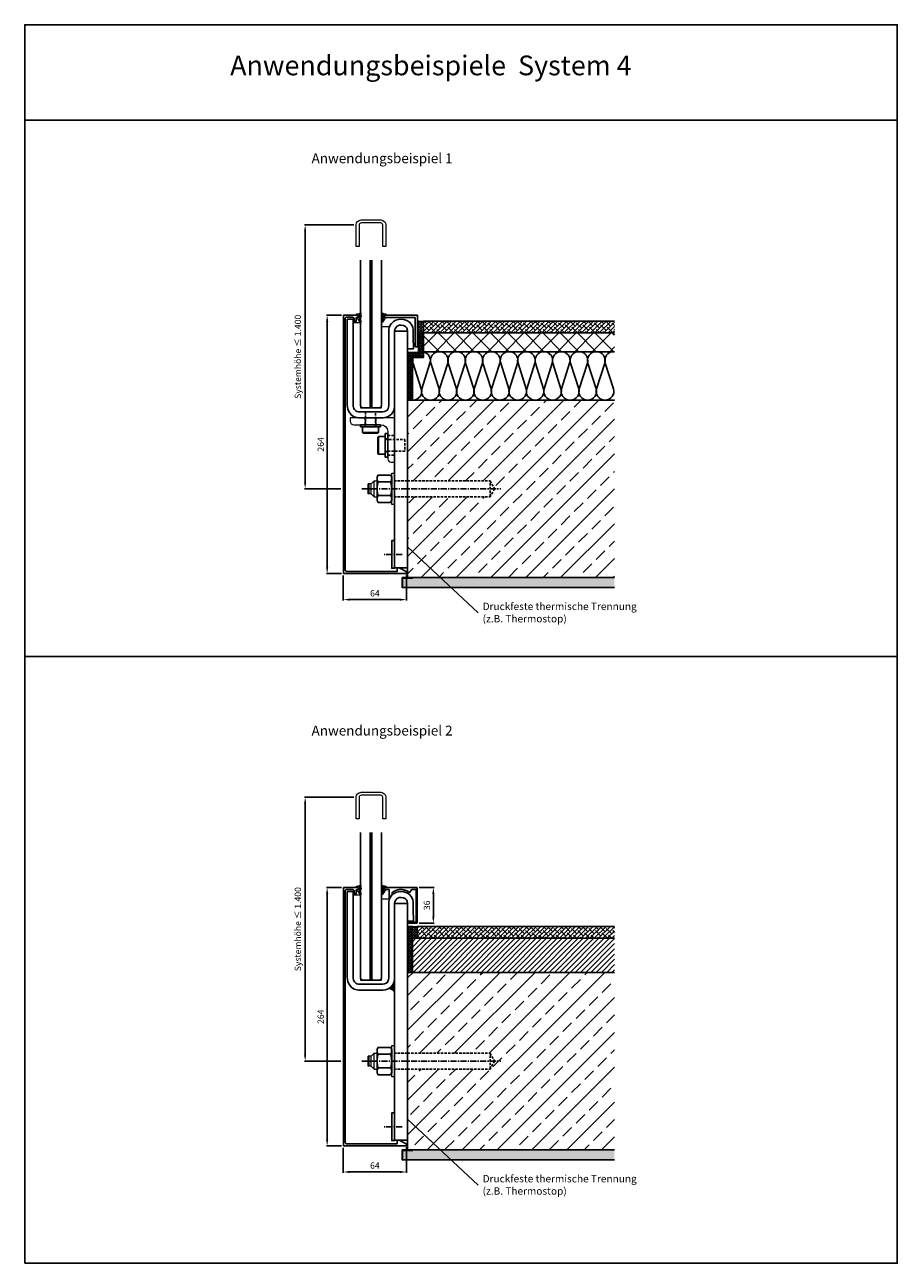
# Model space of a CAD drawing. Units: millimetres. Extents: x -23008 to 1193, y -163332 to -191.
import ezdxf

# ---------------------------------------------------------------- set-up
doc = ezdxf.new("R2010")
doc.units = ezdxf.units.MM
doc.header["$LTSCALE"] = 2.5
doc.header["$MEASUREMENT"] = 0
doc.linetypes.add('MITTEX2', pattern=[4, 2.5, -0.5, 0.5, -0.5])
doc.linetypes.add('STRICHLINIEX2', pattern=[1.5, 1, -0.5])
doc.layers.get('0').update_dxf_attribs({"linetype": 'CONTINUOUS'})
doc.layers.get('Defpoints').update_dxf_attribs({"linetype": 'CONTINUOUS'})
for name, color, linetype in [('--KLEMMSCHUH', 40, 'CONTINUOUS'), ('-ALU-BLENDE', 113, 'CONTINUOUS'), ('-BAUANSCHLUSS', 5, 'CONTINUOUS'), ('-BAUKÖRPER', 9, 'CONTINUOUS'), ('-DICHTUNG', 3, 'CONTINUOUS'), ('-GLAS', 1, 'CONTINUOUS'), ('-NORMTEIL', 6, 'CONTINUOUS'), ('-NORMTEIL_VERDECKT', 9, 'STRICHLINIEX2'), ('-SYSTEM', 2, 'MITTEX2'), ('-TEXT2', 3, 'CONTINUOUS'), ('-TEXT3', 2, 'CONTINUOUS'), ('GRUNDPROFIL', 4, 'CONTINUOUS')]:
    doc.layers.add(name, color=color, linetype=linetype)
doc.layers.add('BALARDO-Profil', color=4, linetype='CONTINUOUS', lineweight=18)
doc.styles.get("Standard").update_dxf_attribs({"font": 'arial.ttf'})
doc.dimstyles.new('1-1', dxfattribs={"dimscale": 0.8, "dimtxt": 8, "dimasz": 8, "dimexe": 1, "dimexo": 3, "dimgap": 3, "dimtad": 1, "dimdec": 0, "dimzin": 9, "dimdsep": 46, "dimtxsty": 'Standard', "dimcen": 0.09, "dimclrd": 256, "dimclre": 256, "dimclrt": 256, "dimadec": 0, "dimazin": 0, "dimtm": 0.5, "dimtfac": 0.75, "dimtdec": 0, "dimtmove": 0, "dimatfit": 3, "dimfxl": 0, "dimtzin": 0, "dimarcsym": 0})

# ---------------------------------------------------------------- blocks, each defined once
blk = doc.blocks.new('BB-0 (SA)')
at = {"layer": 'GRUNDPROFIL'}
blk.add_lwpolyline([(-48, 8.54769), (-42, 8.54769), (-42, -79.25231), (-41.7236, -81.25231), (-40.7234, -83.15231), (-39.3166, -84.45231), (-38.2, -85.03441), (-36.7, -85.45231), (-35.1, -85.45231), (-12, -85.45231), (-10.1265, -85.15231), (-8.6, -84.39601), (-7.3567, -83.25231), (-6.5009, -81.85231), (-6.1017, -80.55231), (-6, -79.45231), (-6, -77.85231), (-6, -4.75231), (-5.9059, -1.95231), (-5.4153, 0.24769), (-4.5052, 2.34769), (-3.2038, 4.24769), (-1.0647, 6.24769), (1.1319, 7.51589), (4, 8.37989), (6.5, 8.54769), (9.4, 8.30529), (12.3, 7.31389), (14.6, 5.83429), (17.0871, 3.04769), (18.4782, 0.04769), (18.9059, -1.95231), (18.9059, -9.65231), (19, -21.45231), (13, -21.45231), (13, -19.85231), (13, -3.45231), (12.5821, -1.25231), (11.8734, 0.04769), (10.9, 1.10729), (8.9988, 2.20499), (6.5, 2.54769), (4.6, 2.38209), (2.4, 1.34769), (0.8038, -0.45231), (0.1656, -2.05231), (0, -3.45231), (0, -4.95231), (-0.0204, -80.15231), (-0.5847, -83.15231), (-1.6077, -85.45231), (-3.3334, -87.75231), (-4.9, -89.12651), (-7.1719, -90.43821), (-9.5, -91.18901), (-11.7, -91.44851), (-13, -91.45231), (-36.8, -91.42561), (-40.9, -90.40631), (-43.7, -88.65611), (-46.6, -85.07721), (-47.5927, -82.55231), (-47.9495, -80.55231), (-48, -78.65231), (-48, -77.05231)], close=True, dxfattribs=at)
blk = doc.blocks.new('BB-ZU8934-EP (SA)')
at = {"layer": '--KLEMMSCHUH', "linetype": 'Continuous', "lineweight": 0, "elevation": 0, "flags": 128}
blk.add_lwpolyline([(0, -3.4), (7.2, -3.4), (7.2, -90), (28.8, -90), (28.8, -7.5), (36, -7.5), (36, -88), (35.9, -89.1), (35.5, -90.4), (34.7, -91.8), (33.5, -92.9), (32, -93.7), (30, -94), (5.3, -94), (3.8, -93.6), (2.7, -93), (1.3, -91.7), (0.3, -89.8), (0, -88), (0, -3.4)], close=True, dxfattribs=at)
blk = doc.blocks.new('*D17')
at = {"layer": '-TEXT3', "lineweight": -2}
for p, q in [((630.9, -1330.3), (630.9, -1355.6)), ((694.9, -1329.8), (694.9, -1355.6)), ((637.3, -1354.8), (688.5, -1354.8))]:
    blk.add_line(p, q, dxfattribs=at)
at = {"layer": '-TEXT3'}
for points in [[(637.3, -1353.7), (637.3, -1355.9), (630.9, -1354.8)], [(688.5, -1353.7), (688.5, -1355.9), (694.9, -1354.8)]]:
    blk.add_solid(points, dxfattribs=at)
at = {"layer": 'Defpoints', "color": 0}
for p in [(630.9, -1327.9, 2600), (694.9, -1327.4, 2600), (694.9, -1354.8)]:
    blk.add_point(p, dxfattribs=at)
at = {"layer": '-TEXT3', "insert": (662.9, -1349.1), "char_height": 6.4, "attachment_point": 5}
blk.add_mtext('64', dxfattribs=at)
blk = doc.blocks.new('*D18')
at = {"layer": '-TEXT3', "lineweight": -2}
for p, q in [((707.7, -1066.4), (723, -1066.4)), ((722.2, -1096), (722.2, -1072.8)), ((707.7, -1102.4), (723, -1102.4))]:
    blk.add_line(p, q, dxfattribs=at)
at = {"layer": '-TEXT3'}
for points in [[(721.1, -1072.8), (723.3, -1072.8), (722.2, -1066.4)], [(721.1, -1096), (723.3, -1096), (722.2, -1102.4)]]:
    blk.add_solid(points, dxfattribs=at)
at = {"layer": 'Defpoints', "color": 0}
for p in [(705.3, -1066.4, 0), (722.2, -1066.4), (705.3, -1102.4, 0)]:
    blk.add_point(p, dxfattribs=at)
at = {"layer": '-TEXT3', "insert": (716.5, -1084.4), "char_height": 6.4, "attachment_point": 5, "rotation": 90}
blk.add_mtext('36', dxfattribs=at)
blk = doc.blocks.new('*D19')
at = {"layer": '-TEXT3', "lineweight": -2}
for p, q in [((629, -1066.4, 0), (613.7, -1066.4, 0)), ((614.5, -1072.8, 0), (614.5, -1322, 0)), ((629, -1328.4, 0), (613.7, -1328.4, 0))]:
    blk.add_line(p, q, dxfattribs=at)
at = {"layer": '-TEXT3'}
for points in [[(613.4, -1072.8, 0), (615.6, -1072.8, 0), (614.5, -1066.4, 0)], [(613.4, -1322, 0), (615.6, -1322, 0), (614.5, -1328.4, 0)]]:
    blk.add_solid(points, dxfattribs=at)
at = {"layer": 'Defpoints', "color": 0}
for p in [(631.4, -1066.4, 0), (614.5, -1328.4, 0), (631.4, -1328.4, -125)]:
    blk.add_point(p, dxfattribs=at)
at = {"layer": '-TEXT3', "insert": (608.8, -1197.4, 0), "char_height": 6.4, "attachment_point": 5, "rotation": 90}
blk.add_mtext('264', dxfattribs=at)
blk = doc.blocks.new('*D67')
at = {"layer": '-TEXT3', "lineweight": -2}
for p, q in [((641.6, -974.8, 0), (591.4, -974.8, 0)), ((592.2, -1236, 0), (592.2, -981.2, 0)), ((628.5, -1242.4, 0), (591.4, -1242.4, 0))]:
    blk.add_line(p, q, dxfattribs=at)
at = {"layer": '-TEXT3'}
for points in [[(591.1, -981.2, 0), (593.2, -981.2, 0), (592.2, -974.8, 0)], [(591.1, -1236, 0), (593.2, -1236, 0), (592.2, -1242.4, 0)]]:
    blk.add_solid(points, dxfattribs=at)
at = {"layer": 'Defpoints', "color": 0}
for p in [(592.2, -974.8, 0), (644, -974.8), (630.9, -1242.4, -125)]:
    blk.add_point(p, dxfattribs=at)
at = {"layer": '-TEXT3', "insert": (585.6, -1108.6, 0), "char_height": 6.4, "attachment_point": 5, "rotation": 90}
blk.add_mtext('Systemhöhe ≤ 1.400', dxfattribs=at)
blk = doc.blocks.new('*D73')
at = {"layer": '-TEXT3', "lineweight": -2}
for p, q in [((630.9, -749.9), (630.9, -775.2)), ((694.9, -749.4), (694.9, -775.2)), ((637.3, -774.4), (688.5, -774.4))]:
    blk.add_line(p, q, dxfattribs=at)
at = {"layer": '-TEXT3'}
for points in [[(637.3, -773.4), (637.3, -775.5), (630.9, -774.4)], [(688.5, -773.4), (688.5, -775.5), (694.9, -774.4)]]:
    blk.add_solid(points, dxfattribs=at)
at = {"layer": 'Defpoints', "color": 0}
for p in [(630.9, -747.5, 2600), (694.9, -747, 2600), (694.9, -774.4)]:
    blk.add_point(p, dxfattribs=at)
at = {"layer": '-TEXT3', "insert": (662.9, -768.8), "char_height": 6.4, "attachment_point": 5}
blk.add_mtext('64', dxfattribs=at)
blk = doc.blocks.new('*D74')
at = {"layer": '-TEXT3', "lineweight": -2}
for p, q in [((629, -486, 0), (613.7, -486, 0)), ((614.5, -492.4, 0), (614.5, -741.6, 0)), ((629, -748, 0), (613.7, -748, 0))]:
    blk.add_line(p, q, dxfattribs=at)
at = {"layer": '-TEXT3'}
for points in [[(613.4, -492.4, 0), (615.6, -492.4, 0), (614.5, -486, 0)], [(613.4, -741.6, 0), (615.6, -741.6, 0), (614.5, -748, 0)]]:
    blk.add_solid(points, dxfattribs=at)
at = {"layer": 'Defpoints', "color": 0}
for p in [(631.4, -486, 0), (614.5, -748, 0), (631.4, -748, -125)]:
    blk.add_point(p, dxfattribs=at)
at = {"layer": '-TEXT3', "insert": (608.8, -617, 0), "char_height": 6.4, "attachment_point": 5, "rotation": 90}
blk.add_mtext('264', dxfattribs=at)
blk = doc.blocks.new('*D75')
at = {"layer": '-TEXT3', "lineweight": -2}
for p, q in [((641.6, -394.4, 0), (591.4, -394.4, 0)), ((592.2, -655.6, 0), (592.2, -400.8, 0)), ((628.5, -662, 0), (591.4, -662, 0))]:
    blk.add_line(p, q, dxfattribs=at)
at = {"layer": '-TEXT3'}
for points in [[(591.1, -400.8, 0), (593.2, -400.8, 0), (592.2, -394.4, 0)], [(591.1, -655.6, 0), (593.2, -655.6, 0), (592.2, -662, 0)]]:
    blk.add_solid(points, dxfattribs=at)
at = {"layer": 'Defpoints', "color": 0}
for p in [(592.2, -394.4, 0), (644, -394.4), (630.9, -662, -125)]:
    blk.add_point(p, dxfattribs=at)
at = {"layer": '-TEXT3', "insert": (585.6, -528.2, 0), "char_height": 6.4, "attachment_point": 5, "rotation": 90}
blk.add_mtext('Systemhöhe ≤ 1.400', dxfattribs=at)

msp = doc.modelspace()

# ---------------------------------------------------------------- hatches: boundary and pattern name
at = {"layer": '-BAUKÖRPER'}
h = msp.add_hatch(dxfattribs=at)
h.set_pattern_fill('ANSI37', color=256, scale=15, style=0)
h.set_pattern_definition([(45, (23670.4476, 162704.5058), (-1.325825215, 1.325825215), []), (135, (23670.4476, 162704.5058), (-1.325825215, -1.325825215), [])])
edge = h.paths.add_edge_path()
edge.add_line((712.222, -492.047), (712.222, -504.047))
edge.add_line((712.222, -504.047), (707.222, -504.047))
edge.add_line((707.222, -504.047), (707.222, -492.047))
edge.add_arc((709.722, -486.047), 6.5, 247.380135, 292.619865)
h = msp.add_hatch(dxfattribs=at)
h.set_pattern_fill('ANSI38', color=256, style=0)
h.set_pattern_definition([(45, (940.1862, -503.7466), (-2.245064, 2.245064), []), (135, (940.1862, -503.7466), (-6.73519, 2.245064), [7.9375, -4.7625])])
h.paths.add_polyline_path([(905.956, -504.047), (905.956, -492.047), (712.289, -492.047), (712.289, -504.047)])
h = msp.add_hatch(dxfattribs=at)
h.set_pattern_fill('NET3', color=256, scale=25, style=0)
h.set_pattern_definition([(0, (22843.033, 162704.5058), (0, 3.125), []), (60, (22843.033, 162704.5058), (-2.706329387, 1.5625), []), (120, (22843.033, 162704.5058), (-2.706329387, -1.5625), [])])
h.paths.add_polyline_path([(695.956, -572.047), (695.956, -523.754), (707.217, -523.754), (707.222, -504.047), (712.222, -504.047), (712.222, -529.047), (701.161, -529.047), (701.161, -572.047)])
h = msp.add_hatch(dxfattribs=at)
h.set_pattern_fill('ANSI37', color=256, scale=100, style=0)
h.set_pattern_definition([(45, (23645.436, 166594.826), (-8.8388348, 8.8388348), []), (135, (23645.436, 166594.826), (-8.8388348, -8.8388348), [])])
h.paths.add_polyline_path([(712.222, -504.047), (712.222, -523.047), (728.454, -523.047, -0.02050585), (729.175, -523.017), (729.335, -523.017, -0.02050585), (730.057, -523.047), (746.269, -523.047, -0.02050585), (746.991, -523.017), (747.31, -523.017, -0.02050585), (748.032, -523.047), (763.888, -523.047, -0.02050585), (764.61, -523.017), (764.929, -523.017, -0.02050585), (765.651, -523.047), (781.507, -523.047, -0.02050585), (782.229, -523.017), (782.548, -523.017, -0.02050585), (783.27, -523.047), (799.126, -523.047, -0.02050585), (799.848, -523.017), (800.167, -523.017, -0.02050585), (800.889, -523.047), (817.099, -523.047, -0.02050585), (817.821, -523.017), (818.14, -523.017, -0.02050585), (818.862, -523.047), (834.718, -523.047, -0.02050585), (835.44, -523.017), (835.759, -523.017, -0.02050585), (836.481, -523.047), (852.337, -523.047, -0.02050585), (853.059, -523.017), (853.378, -523.017, -0.02050585), (854.1, -523.047), (869.956, -523.047, -0.02050585), (870.678, -523.017), (870.997, -523.017, -0.02050585), (871.719, -523.047), (887.575, -523.047, -0.02050585), (888.297, -523.017), (888.456, -523.017, -0.02050585), (889.178, -523.047), (905.956, -523.047), (905.956, -504.047)])
h = msp.add_hatch(dxfattribs=at)
h.set_pattern_fill('ANSI33', color=256, scale=100, style=0)
h.set_pattern_definition([(45, (228.774, -6430.44), (-17.67767, 17.67767), []), (45, (246.452, -6430.44), (-17.67767, 17.67767), [12.5, -6.25])])
h.paths.add_polyline_path([(779.736, -654.047), (784.355, -662.047), (779.736, -670.047), (695.956, -670.047), (695.956, -742.047), (695.956, -752.047), (701.343, -752.047), (905.956, -752.047), (905.956, -572.047), (695.956, -572.047), (695.956, -654.047)])
h = msp.add_hatch(dxfattribs=at)
h.set_pattern_fill('AR-CONC', color=256, style=0)
h.set_pattern_definition([(50, (23645.4364, 166139.8065), (7.17260183, -0.62752135), [0.75, -8.25]), (355, (23645.4364, 166139.8065), (-1.38751334, 7.52192134), [0.6, -6.6]), (100.4514, (23646.034, 166139.754), (5.78509382, 6.89439542), [0.6374019, -7.01142112]), (46.1842, (23645.4364, 166141.8065), (10.6724105, -1.65519014), [1.125, -12.375]), (96.6356, (23646.326, 166141.669), (9.34662706, 9.7411787), [0.9561029, -10.51713]), (351.1842, (23645.436, 166141.806), (9.34661945, 9.741186), [0.9, -9.9]), (21, (23646.4364, 166141.3065), (5.96907052, -4.0261889), [0.75, -8.25]), (326, (23646.4364, 166141.3065), (2.43315332, 7.25150045), [0.6, -6.6]), (71.4514, (23646.934, 166140.971), (8.4022263, 3.22530497), [0.6374019, -7.01142112]), (37.5, (23645.4364, 166139.8065), (0.121598553, 3.32893854), [0, -6.52, 0, -6.7, 0, -6.625]), (7.5, (23645.4364, 166139.8065), (2.630695374, 3.94411712), [0, -3.82, 0, -6.37, 0, -2.525]), (327.5, (23643.2064, 166139.8065), (5.33822436, -0.225548717), [0, -2.5, 0, -7.8, 0, -10.35]), (317.5, (23642.2064, 166139.8065), (5.83186169, 1.00104982), [0, -3.25, 0, -5.18, 0, -7.35])])
h.paths.add_polyline_path([(701.343, -752.047), (701.343, -752.547), (691.07, -752.547), (691.07, -762.047), (905.956, -762.047), (905.956, -752.047)])
h = msp.add_hatch(dxfattribs=at)
h.set_pattern_fill('NET3', color=256, scale=25, style=0)
h.set_pattern_definition([(0, (23645.4364, 166003.8984), (0, 3.125), []), (60, (23645.4364, 166003.8984), (-2.706329387, 1.5625), []), (120, (23645.4364, 166003.8984), (-2.706329387, -1.5625), [])])
h.paths.add_polyline_path([(700.956, -1105.841), (697.254, -1105.841), (695.956, -1105.841), (695.956, -1152.389), (700.956, -1152.389)])
h = msp.add_hatch(dxfattribs=at)
h.set_pattern_fill('ANSI37', color=256, scale=15, style=0)
h.set_pattern_definition([(45, (23664.1816, 162090.7113), (-1.325825215, 1.325825215), []), (135, (23664.1816, 162090.7113), (-1.325825215, -1.325825215), [])])
edge = h.paths.add_edge_path()
edge.add_line((705.956, -1105.841), (705.956, -1117.841))
edge.add_line((705.956, -1117.841), (700.956, -1117.841))
edge.add_line((700.956, -1117.841), (700.956, -1105.841))
edge.add_arc((703.456, -1099.841), 6.5, 247.380135, 292.619865)
h = msp.add_hatch(dxfattribs=at)
h.set_pattern_fill('ANSI38', color=256, scale=25, style=0)
h.set_pattern_definition([(45, (23645.4364, 166002.446), (-2.20970869, 2.20970869), []), (135, (23645.4364, 166002.446), (-6.629126074, 2.20970869), [7.8125, -4.6875])])
h.paths.add_polyline_path([(905.956, -1117.841), (905.956, -1105.841), (705.956, -1105.841), (705.956, -1117.841)])
h = msp.add_hatch(dxfattribs=at)
h.set_pattern_fill('ANSI31', color=256, scale=30, style=0)
h.set_pattern_definition([(45, (23645.4364, 166003.8984), (-2.65165043, 2.65165043), [])])
h.paths.add_polyline_path([(905.956, -1152.389), (905.956, -1117.841), (705.956, -1117.841), (700.956, -1117.841), (700.956, -1152.389)])
h = msp.add_hatch(dxfattribs=at)
h.set_pattern_fill('ANSI33', color=256, scale=100, style=0)
h.set_pattern_definition([(45, (-260.05, -7010.781), (-17.67767, 17.67767), []), (45, (-242.373, -7010.781), (-17.67767, 17.67767), [12.5, -6.25])])
h.paths.add_polyline_path([(779.736, -1234.389), (784.355, -1242.389), (779.736, -1250.389), (695.956, -1250.389), (695.956, -1322.389), (695.956, -1332.389), (701.343, -1332.389), (905.956, -1332.389), (905.956, -1152.389), (695.956, -1152.389), (695.956, -1234.389)])
h = msp.add_hatch(dxfattribs=at)
h.set_pattern_fill('AR-CONC', color=256, style=0)
h.set_pattern_definition([(50, (23645.4364, 165559.464), (7.17260183, -0.62752135), [0.75, -8.25]), (355, (23645.4364, 165559.464), (-1.38751334, 7.52192134), [0.6, -6.6]), (100.4514, (23646.034, 165559.412), (5.78509382, 6.89439542), [0.6374019, -7.01142112]), (46.1842, (23645.4364, 165561.464), (10.6724105, -1.65519014), [1.125, -12.375]), (96.6356, (23646.326, 165561.326), (9.34662706, 9.7411787), [0.9561029, -10.51713]), (351.1842, (23645.436, 165561.464), (9.34661945, 9.741186), [0.9, -9.9]), (21, (23646.4364, 165560.964), (5.96907052, -4.0261889), [0.75, -8.25]), (326, (23646.4364, 165560.964), (2.43315332, 7.25150045), [0.6, -6.6]), (71.4514, (23646.934, 165560.629), (8.4022263, 3.22530497), [0.6374019, -7.01142112]), (37.5, (23645.4364, 165559.4643), (0.121598553, 3.32893854), [0, -6.52, 0, -6.7, 0, -6.625]), (7.5, (23645.4364, 165559.4643), (2.630695374, 3.94411712), [0, -3.82, 0, -6.37, 0, -2.525]), (327.5, (23643.2064, 165559.4643), (5.33822436, -0.225548717), [0, -2.5, 0, -7.8, 0, -10.35]), (317.5, (23642.2064, 165559.4643), (5.83186169, 1.00104982), [0, -3.25, 0, -5.18, 0, -7.35])])
h.paths.add_polyline_path([(701.343, -1332.389), (701.343, -1332.889), (691.07, -1332.889), (691.07, -1342.389), (905.956, -1342.389), (905.956, -1332.389)])
at = {"layer": '-TEXT3'}
h = msp.add_hatch(dxfattribs=at)
h.set_pattern_fill('ANSI31', color=256, style=0)
h.set_pattern_definition([(45, (270.21806, -560.98768), (-0.088388348, 0.088388348), [])])
h.paths.add_polyline_path([(682.956, -1159.089), (682.936, -1159.089), (682.372, -1162.089), (681.349, -1164.389), (679.623, -1166.689), (678.056, -1168.063), (676.92, -1168.719, -0.21349453), (682.956, -1171.973)])

# ---------------------------------------------------------------- linework, layer by layer
at = {"layer": '-ALU-BLENDE', "flags": 128}
for points, elevation in [([(631.431, -486.047), (645.431, -486.047), (645.641, -486.09), (645.783, -486.194), (645.887, -486.349), (645.93, -486.546), (645.931, -488.347), (643.931, -488.347), (643.931, -492.175), (641.931, -492.175), (641.931, -490.047), (641.884, -489.614), (641.734, -489.166), (641.494, -488.794), (641.182, -488.476), (640.792, -488.25), (640.397, -488.099), (639.931, -488.047), (633.931, -488.047), (633.626, -488.099), (633.35, -488.229), (633.125, -488.46), (632.985, -488.724), (632.934, -489.025), (632.931, -744.047), (632.934, -744.446), (633.005, -744.839), (633.181, -745.198), (633.423, -745.524), (633.737, -745.775), (634.142, -745.975), (634.519, -746.055), (634.931, -746.047), (685.456, -746.047), (685.456, -742.043), (687.453, -742.043), (694.529, -746.05), (694.725, -746.156), (694.867, -746.317), (694.935, -746.541), (694.931, -747.547), (694.926, -747.705), (694.863, -747.854), (694.804, -747.92), (694.739, -747.976), (694.662, -748.016), (694.596, -748.041), (694.431, -748.047), (631.431, -748.047), (631.238, -748.018), (631.066, -747.913), (630.955, -747.743), (630.931, -747.546), (630.931, -486.547), (630.971, -486.356), (631.075, -486.199), (631.232, -486.087), (631.4, -486.053)], -125), ([(706.101, -486.22), (706.152, -486.288), (706.191, -486.368), (706.217, -486.463), (706.223, -486.547), (706.217, -517.551), (706.211, -517.634), (706.195, -517.721), (706.109, -517.873), (706.05, -517.933), (705.98, -517.981), (705.892, -518.022), (705.801, -518.043), (704.411, -518.047), (704.327, -518.043), (704.236, -518.022), (704.148, -517.981), (704.078, -517.929), (704.019, -517.873), (703.968, -517.794), (703.933, -517.721), (703.917, -517.634), (703.911, -517.551), (703.911, -488.847), (703.907, -488.762), (703.887, -488.672), (703.845, -488.583), (703.793, -488.513), (703.737, -488.455), (703.658, -488.403), (703.586, -488.369), (703.499, -488.352), (703.415, -488.347), (673.211, -488.347), (673.126, -488.34), (673.038, -488.316), (672.954, -488.276), (672.892, -488.231), (672.826, -488.168), (672.778, -488.097), (672.743, -488.022), (672.722, -487.947), (672.711, -487.847), (672.711, -486.547), (672.72, -486.46), (672.741, -486.376), (672.78, -486.294), (672.828, -486.225), (672.889, -486.164), (672.958, -486.116), (673.038, -486.078), (673.124, -486.054), (673.211, -486.047), (673.211, -486.047), (705.723, -486.047), (705.812, -486.055), (705.9, -486.077), (705.976, -486.113), (706.043, -486.162)], 0), ([(631.431, -1066.389), (645.431, -1066.389), (645.641, -1066.433), (645.783, -1066.536), (645.887, -1066.691), (645.93, -1066.888), (645.931, -1068.689), (643.931, -1068.689), (643.931, -1072.517), (641.931, -1072.517), (641.931, -1070.389), (641.884, -1069.956), (641.734, -1069.508), (641.494, -1069.136), (641.182, -1068.818), (640.792, -1068.592), (640.397, -1068.442), (639.931, -1068.389), (633.931, -1068.389), (633.626, -1068.441), (633.35, -1068.571), (633.125, -1068.802), (632.985, -1069.066), (632.934, -1069.367), (632.931, -1324.389), (632.934, -1324.788), (633.005, -1325.181), (633.181, -1325.54), (633.423, -1325.866), (633.737, -1326.117), (634.142, -1326.318), (634.519, -1326.397), (634.931, -1326.389), (685.456, -1326.389), (685.456, -1322.385), (687.453, -1322.385), (694.529, -1326.392), (694.725, -1326.499), (694.867, -1326.659), (694.935, -1326.883), (694.931, -1327.889), (694.926, -1328.047), (694.863, -1328.196), (694.804, -1328.262), (694.739, -1328.318), (694.662, -1328.359), (694.596, -1328.383), (694.431, -1328.389), (631.431, -1328.389), (631.238, -1328.361), (631.066, -1328.255), (630.955, -1328.085), (630.931, -1327.888), (630.931, -1066.889), (630.971, -1066.698), (631.075, -1066.541), (631.232, -1066.429), (631.4, -1066.395)], -125), ([(677.375, -1068.389), (673.364, -1068.389), (673.364, -1068.689), (672.364, -1068.689), (672.279, -1068.682), (672.191, -1068.658), (672.107, -1068.618), (672.045, -1068.573), (671.979, -1068.51), (671.931, -1068.439), (671.896, -1068.364), (671.871, -1068.276), (671.864, -1068.189), (671.864, -1066.889), (671.874, -1066.803), (671.894, -1066.718), (671.933, -1066.636), (671.982, -1066.567), (672.042, -1066.506), (672.111, -1066.458), (672.191, -1066.42), (672.278, -1066.397), (672.364, -1066.389), (705.254, -1066.389), (705.344, -1066.397), (705.432, -1066.419), (705.508, -1066.455), (705.575, -1066.504), (705.633, -1066.563), (705.683, -1066.63), (705.723, -1066.71), (705.749, -1066.805), (705.754, -1066.889), (705.754, -1101.889), (705.749, -1101.973), (705.732, -1102.059), (705.698, -1102.132), (705.646, -1102.211), (705.588, -1102.271), (705.518, -1102.323), (705.429, -1102.364), (705.339, -1102.385), (705.254, -1102.389), (697.254, -1102.389), (697.254, -1102.089), (700.754, -1100.389), (700.754, -1101.389), (704.297, -1101.387), (704.336, -1101.382), (704.396, -1101.367), (704.454, -1101.346), (704.511, -1101.316), (704.575, -1101.271), (704.619, -1101.228), (704.671, -1101.161), (704.705, -1101.106), (704.729, -1101.052), (704.748, -1100.974), (704.754, -1100.893), (704.754, -1100.866), (704.754, -1068.389), (700.226, -1068.389), (698.031, -1071.31), (697.496, -1070.925), (696.983, -1070.592), (696.502, -1070.297), (696.115, -1070.09), (695.59, -1069.829), (695.096, -1069.602), (694.635, -1069.405), (694.153, -1069.225), (693.525, -1069.022), (693.023, -1068.874), (692.311, -1068.703), (691.521, -1068.559), (690.695, -1068.452), (689.905, -1068.401), (689.134, -1068.392), (688.493, -1068.41), (687.993, -1068.447), (687.487, -1068.498), (686.818, -1068.605), (686.303, -1068.702), (685.68, -1068.846), (685.035, -1069.023), (684.343, -1069.25), (684.004, -1069.385), (683.63, -1069.545), (683.137, -1069.754), (682.617, -1070.009), (682.092, -1070.302), (681.558, -1070.617), (681.075, -1070.928), (680.506, -1071.339), (680.507, -1073.587), (678.208, -1076.3), (677.38, -1078.643), (677.375, -1068.389)], 0)]:
    msp.add_lwpolyline(points, close=True, dxfattribs=dict(at, elevation=elevation))
at = {"layer": '-BAUANSCHLUSS', "flags": 128}
for points in [[(695.956, -742.047), (682.956, -742.047), (682.956, -502.047), (695.956, -502.047)], [(695.956, -1322.389), (682.956, -1322.389), (682.956, -1082.389), (695.956, -1082.389)]]:
    msp.add_lwpolyline(points, close=True, dxfattribs=at)
at = {"layer": '-BAUKÖRPER'}
for p, q in [((712.427, -504.047), (707.222, -504.047)), ((712.427, -504.047, 0), (905.956, -504.047, 0)), ((905.956, -523.047), (712.222, -523.047)), ((905.956, -572.047), (695.956, -572.047)), ((695.956, -572.047), (695.956, -752.047)), ((905.956, -752.047), (690.57, -752.047)), ((690.57, -752.047), (690.57, -762.047)), ((695.956, -752.047), (905.956, -752.047)), ((690.57, -762.047), (905.956, -762.047)), ((706.161, -1117.841, 0), (905.956, -1117.841)), ((905.956, -1152.389), (695.956, -1152.389)), ((695.956, -1152.389), (695.956, -1332.389)), ((905.956, -1332.389), (690.57, -1332.389)), ((690.57, -1332.389), (690.57, -1342.389)), ((690.57, -1342.389), (905.956, -1342.389)), ((695.956, -1332.389), (905.956, -1332.389))]:
    msp.add_line(p, q, dxfattribs=at)
at = {"layer": '-BAUKÖRPER', "color": 8, "linetype": 'Continuous', "lineweight": 13}
msp.add_line((696.161, -523.754), (705.959, -523.754, 0), dxfattribs=at)
at = {"layer": '-BAUKÖRPER', "flags": 128}
for points in [[(712.222, -492.047), (712.222, -504.047), (707.222, -504.047), (707.222, -492.047, 0.2)], [(705.956, -1105.841), (705.956, -1117.841), (700.956, -1117.841), (700.956, -1105.841, 0.2)]]:
    msp.add_lwpolyline(points, format="xyb", close=True, dxfattribs=at)
at = {"layer": '-BAUKÖRPER'}
for points in [[(905.956, -504.047), (712.222, -504.047), (712.222, -492.047)], [(712.222, -492.047), (905.956, -492.047)], [(695.956, -572.047), (695.956, -523.754), (707.217, -523.754), (707.222, -504.047), (712.222, -504.047), (712.222, -529.047), (701.161, -529.047), (701.161, -572.047), (695.956, -572.047)], [(905.956, -1117.841), (705.956, -1117.841), (705.956, -1105.841)], [(705.956, -1105.841), (905.956, -1105.841)]]:
    msp.add_lwpolyline(points, dxfattribs=at)
at = {"layer": '-BAUKÖRPER', "flags": 128}
for points in [[(712.222, -523.206, -0.44398445), (718.8, -534.499), (710.501, -560.564, 0.50766321), (718.896, -572.047), (719.215, -572.047)], [(719.252, -572.047), (719.572, -572.047, 0.50766321), (727.966, -560.564), (719.667, -534.499, -0.50766321), (728.061, -523.017), (728.381, -523.017, -0.50766321), (736.776, -534.499), (728.477, -560.564, 0.50766321), (736.871, -572.047), (737.191, -572.047, 0.50766321), (745.585, -560.564), (737.286, -534.499, -0.50766321), (745.68, -523.017), (746, -523.017, -0.50766321), (754.395, -534.499), (746.096, -560.564, 0.50766321), (754.49, -572.047), (754.81, -572.047, 0.50766321), (763.204, -560.564), (754.905, -534.499, -0.50766321), (763.299, -523.017), (763.619, -523.017, -0.50766321), (772.014, -534.499), (763.715, -560.564, 0.50766321), (772.109, -572.047), (772.429, -572.047, 0.50766321), (780.823, -560.564), (772.524, -534.499, -0.50766321), (780.918, -523.017), (781.238, -523.017, -0.50766321), (789.633, -534.499), (781.334, -560.564, 0.50766321), (789.728, -572.047), (789.888, -572.047), (789.888, -572.047, 0.15111247), (794.688, -570.562), (794.717, -570.542)], [(790.082, -572.047), (790.402, -572.047, 0.50766321), (798.796, -560.564), (790.497, -534.499, -0.50766321), (798.891, -523.017), (799.211, -523.017, -0.50766321), (807.605, -534.499), (799.306, -560.564, 0.50766321), (807.701, -572.047), (808.021, -572.047, 0.50766321), (816.415, -560.564), (808.116, -534.499, -0.50766321), (816.51, -523.017), (816.83, -523.017, -0.50766321), (825.224, -534.499), (816.925, -560.564, 0.50766321), (825.32, -572.047), (825.64, -572.047, 0.50766321), (834.034, -560.564), (825.735, -534.499, -0.50766321), (834.129, -523.017), (834.449, -523.017, -0.50766321), (842.843, -534.499), (834.544, -560.564, 0.50766321), (842.939, -572.047), (843.259, -572.047, 0.50766321), (851.653, -560.564), (843.354, -534.499, -0.50766321), (851.748, -523.017), (852.068, -523.017, -0.50766321), (860.462, -534.499), (852.163, -560.564, 0.50766321), (860.558, -572.047), (860.718, -572.047), (860.718, -572.047, 0.15111247), (860.718, -572.047), (860.718, -572.047)], [(860.912, -572.047), (861.231, -572.047, 0.50766321), (869.626, -560.564), (861.327, -534.499, -0.50766321), (869.721, -523.017), (870.041, -523.017, -0.50766321), (878.435, -534.499), (870.136, -560.564, 0.50766321), (878.531, -572.047), (878.85, -572.047, 0.50766321), (887.245, -560.564), (878.946, -534.499, -0.50766321), (887.34, -523.017), (887.66, -523.017, -0.50766321), (896.054, -534.499), (887.755, -560.564, 0.50766321), (896.15, -572.047), (896.469, -572.047, 0.50766321), (904.864, -560.564), (896.565, -534.499, -0.50766321), (904.959, -523.017), (905.279, -523.017, -0.01924554), (905.956, -523.043, -0.01924554)], [(701.437, -532.21), (701.437, -531.826, -0.08043342), (701.887, -529.047, -0.08043342)], [(701.437, -572.047), (701.597, -572.047, 0.50766299), (709.991, -560.564), (701.886, -535.109), (701.852, -535.001, -0.07721463), (701.437, -532.329), (701.437, -532.21)]]:
    msp.add_lwpolyline(points, format="xyb", dxfattribs=at)
at = {"layer": '-BAUKÖRPER', "color": 8, "linetype": 'Continuous', "lineweight": 13, "flags": 128}
for points in [[(695.956, -542.695), (695.956, -542.124)], [(695.956, -542.872), (695.956, -542.695)]]:
    msp.add_lwpolyline(points, dxfattribs=at)
at = {"layer": '-BAUKÖRPER', "flags": 128}
for points in [[(682.956, -728.594), (682.956, -742.594), (679.956, -742.594), (679.956, -714.594), (682.956, -714.594)], [(690.57, -752.047), (690.57, -762.047), (691.07, -762.047), (691.07, -752.547), (701.343, -752.547), (701.343, -752.047)], [(682.956, -1308.936), (682.956, -1322.936), (679.956, -1322.936), (679.956, -1294.936), (682.956, -1294.936)], [(690.57, -1332.389), (690.57, -1342.389), (691.07, -1342.389), (691.07, -1332.889), (701.343, -1332.889), (701.343, -1332.389)]]:
    msp.add_lwpolyline(points, close=True, dxfattribs=at)
at = {"layer": '-BAUKÖRPER'}
msp.add_lwpolyline([(695.956, -1152.389), (700.956, -1152.389), (700.956, -1105.841), (695.956, -1105.841)], close=True, dxfattribs=at)
at = {"layer": '-DICHTUNG'}
for points, elevation in [([(647.078, -487.595), (647.122, -488.043, 0.64157842), (647.26, -488.09, 0.0965958), (648.321, -486.427, -0.91579063), (648.915, -486.492, -0.12773252), (648.231, -488.911, -0.29346061), (647.749, -489.155, 0.9235913), (647.61, -489.923, -0.24878926), (647.953, -490.242), (648.888, -492.918, -0.8384288), (648.201, -493.304, -0.03860832), (646.612, -491.028, 0.05362658), (645.974, -490.169, -0.02178499), (644.96, -488.973, -0.66679541), (645.143, -488.652), (645.694, -488.72, 0.45046715), (645.919, -488.521), (645.919, -487.604), (645.942, -486.266, 0.44767294), (645.743, -486.044), (644.079, -486.05, -0.44860219), (643.88, -485.827, -0.39127998), (645.01, -484.852, 0.18722259), (648.425, -483.657, -0.81043251), (648.89, -484.015, -0.10567229), (648.124, -485.008, 0.24667518)], -125), ([(671.528, -487.597), (671.483, -488.045, -0.64157842), (671.345, -488.092, -0.0965958), (670.284, -486.429, 0.91579063), (669.69, -486.494, 0.12773252), (670.374, -488.913, 0.29346061), (670.856, -489.158, -0.9235913), (670.996, -489.926, 0.24878926), (670.652, -490.244), (669.717, -492.92, 0.8384288), (670.404, -493.306, 0.03860832), (671.993, -491.03, -0.05362658), (672.631, -490.172, 0.02178499), (673.645, -488.976, 0.66679541), (673.462, -488.655), (672.911, -488.722, -0.45046715), (672.687, -488.524), (672.687, -487.606), (672.663, -486.268, -0.44767294), (672.862, -486.047), (674.526, -486.052, 0.44860219), (674.725, -485.83, 0.39127998), (673.595, -484.854, -0.18722259), (670.18, -483.66, 0.81043251), (669.715, -484.018, 0.10567229), (670.481, -485.01, -0.24667518)], 0), ([(647.078, -1067.937), (647.122, -1068.385, 0.64157842), (647.26, -1068.432, 0.0965958), (648.321, -1066.769, -0.91579063), (648.915, -1066.834, -0.12773252), (648.231, -1069.253, -0.29346061), (647.749, -1069.498, 0.9235913), (647.61, -1070.266, -0.24878926), (647.953, -1070.584), (648.888, -1073.26, -0.8384288), (648.201, -1073.646, -0.03860832), (646.612, -1071.37, 0.05362658), (645.974, -1070.512, -0.02178499), (644.96, -1069.316, -0.66679541), (645.143, -1068.995), (645.694, -1069.062, 0.45046715), (645.919, -1068.864), (645.919, -1067.946), (645.942, -1066.608, 0.44767294), (645.743, -1066.387), (644.079, -1066.392, -0.44860219), (643.88, -1066.169, -0.39127998), (645.01, -1065.194, 0.18722259), (648.425, -1064, -0.81043251), (648.89, -1064.358, -0.10567229), (648.124, -1065.35, 0.24667518)], -125), ([(671.528, -1067.935), (671.483, -1068.383, -0.64157842), (671.345, -1068.43, -0.0965958), (670.284, -1066.767, 0.91579063), (669.69, -1066.832, 0.12773252), (670.374, -1069.251, 0.29346061), (670.856, -1069.496, -0.9235913), (670.996, -1070.264, 0.24878926), (670.652, -1070.582), (669.717, -1073.259, 0.8384288), (670.404, -1073.644, 0.03860832), (671.993, -1071.368, -0.05362658), (672.631, -1070.51, 0.02178499), (673.645, -1069.314, 0.66679541), (673.462, -1068.993), (672.911, -1069.06, -0.45046715), (672.687, -1068.862), (672.687, -1067.944), (672.663, -1066.607, -0.44767294), (672.862, -1066.385), (674.526, -1066.39, 0.44860219), (674.725, -1066.168, 0.39127998), (673.595, -1065.192, -0.18722259), (670.18, -1063.998, 0.81043251), (669.715, -1064.356, 0.10567229), (670.481, -1065.348, -0.24667518)], 0)]:
    msp.add_lwpolyline(points, format="xyb", close=True, dxfattribs=dict(at, elevation=elevation))
at = {"layer": '-GLAS'}
for p, q in [((658.195, -430.047), (658.195, -580.047)), ((659.715, -580.047), (659.715, -430.047)), ((658.195, -580.047), (659.715, -580.047)), ((658.195, -1010.389), (658.195, -1160.389)), ((659.715, -1160.389), (659.715, -1010.389)), ((658.195, -1160.389), (659.715, -1160.389))]:
    msp.add_line(p, q, dxfattribs=at)
at = {"layer": '-GLAS', "flags": 128}
for points in [[(648.195, -430.047), (648.195, -578.047), (650.195, -580.047), (667.715, -580.047), (669.715, -578.047), (669.715, -430.047)], [(648.195, -1010.389), (648.195, -1158.389), (650.195, -1160.389), (667.715, -1160.389), (669.715, -1158.389), (669.715, -1010.389)]]:
    msp.add_lwpolyline(points, dxfattribs=at)
at = {"layer": '-NORMTEIL'}
for p, q in [((650.456, -605.033), (666.456, -605.033)), ((650.456, -605.033), (650.956, -605.533)), ((666.456, -605.033), (665.956, -605.533)), ((666.456, -627.033), (666.456, -609.033)), ((678.885, -655.118), (666.228, -655.118)), ((666.228, -668.975), (678.885, -668.975)), ((678.885, -1235.461), (666.228, -1235.461)), ((666.228, -1249.317), (678.885, -1249.317))]:
    msp.add_line(p, q, dxfattribs=at)
at = {"layer": '-NORMTEIL', "lineweight": 18}
for p, q in [((659.056, -657.047), (656.056, -657.047)), ((656.056, -667.047), (656.056, -657.047)), ((656.056, -667.047), (656.056, -657.047)), ((657.056, -667.047), (657.056, -657.047)), ((662.056, -654.047), (659.056, -657.047)), ((659.056, -667.047), (659.056, -657.047)), ((662.056, -654.047), (665.156, -654.047)), ((662.056, -654.047), (665.056, -654.047)), ((662.056, -670.047), (662.056, -654.047)), ((659.056, -667.047), (656.056, -667.047)), ((662.056, -670.047), (659.056, -667.047)), ((662.056, -670.047), (665.156, -670.047)), ((662.056, -670.047), (665.056, -670.047)), ((659.056, -1237.389), (656.056, -1237.389)), ((656.056, -1247.389), (656.056, -1237.389)), ((656.056, -1247.389), (656.056, -1237.389)), ((657.056, -1247.389), (657.056, -1237.389)), ((662.056, -1234.389), (659.056, -1237.389)), ((659.056, -1247.389), (659.056, -1237.389)), ((662.056, -1234.389), (665.156, -1234.389)), ((662.056, -1234.389), (665.056, -1234.389)), ((662.056, -1250.389), (662.056, -1234.389)), ((659.056, -1247.389), (656.056, -1247.389)), ((662.056, -1250.389), (659.056, -1247.389)), ((662.056, -1250.389), (665.156, -1250.389)), ((662.056, -1250.389), (665.056, -1250.389))]:
    msp.add_line(p, q, dxfattribs=at)
at = {"layer": '-NORMTEIL'}
for points in [[(648.456, -597.033), (648.456, -599.033), (668.456, -599.033), (668.456, -597.033)], [(665.956, -626.533), (665.956, -609.533), (666.456, -609.033), (673.456, -609.033), (673.456, -627.033), (666.456, -627.033)], [(675.956, -630.033), (673.456, -630.033), (673.456, -606.033), (675.956, -606.033)], [(666.228, -675.903), (665.156, -674.047), (665.156, -650.047), (666.228, -648.19), (678.885, -648.19), (679.956, -650.047), (679.956, -674.047), (678.885, -675.903)], [(666.228, -1256.245), (665.156, -1254.389), (665.156, -1230.389), (666.228, -1228.532), (678.885, -1228.532), (679.956, -1230.389), (679.956, -1254.389), (678.885, -1256.245)]]:
    msp.add_lwpolyline(points, close=True, dxfattribs=at)
for points in [[(666.456, -605.033), (666.456, -599.033), (650.456, -599.033), (650.456, -605.033)], [(650.956, -605.533), (665.956, -605.533)]]:
    msp.add_lwpolyline(points, dxfattribs=at)
at = {"layer": '-NORMTEIL', "lineweight": 18}
for points in [[(679.956, -677.847), (679.956, -646.247), (682.956, -646.247), (682.956, -677.847)], [(679.956, -1258.189), (679.956, -1226.589), (682.956, -1226.589), (682.956, -1258.189)]]:
    msp.add_lwpolyline(points, close=True, dxfattribs=at)
at = {"layer": '-NORMTEIL'}
for points in [[(666.228, -675.903), (664.089, -672.439), (666.228, -668.975), (664.089, -662.047), (666.228, -655.118), (664.089, -651.654), (666.228, -648.19)], [(678.885, -675.903), (681.024, -672.439), (678.885, -668.975), (681.024, -662.047), (678.885, -655.118), (681.024, -651.654), (678.885, -648.19)], [(666.228, -1256.245), (664.089, -1252.781), (666.228, -1249.317), (664.089, -1242.389), (666.228, -1235.461), (664.089, -1231.996), (666.228, -1228.532)], [(678.885, -1256.245), (681.024, -1252.781), (678.885, -1249.317), (681.024, -1242.389), (678.885, -1235.461), (681.024, -1231.996), (678.885, -1228.532)]]:
    msp.add_open_spline(points, degree=2, knots=[0, 0, 0, 0.25538293, 0.25538293, 0.74461707, 0.74461707, 1, 1, 1], dxfattribs=at)
at = {"layer": '-NORMTEIL_VERDECKT', "color": 9, "linetype": 'STRICHLINIEX2'}
for p, q in [((652.956, -590.033), (652.956, -597.033)), ((663.956, -597.033), (663.956, -590.033)), ((653.206, -597.033), (653.206, -599.033)), ((663.706, -597.033), (663.706, -599.033)), ((673.456, -611.533), (675.956, -611.533)), ((675.956, -608.033), (682.956, -608.033)), ((673.456, -624.533), (675.956, -624.533)), ((675.956, -628.033), (682.956, -628.033))]:
    msp.add_line(p, q, dxfattribs=at)
at = {"layer": '-NORMTEIL_VERDECKT'}
for p, q in [((695.956, -654.047), (682.956, -654.047)), ((695.956, -654.047), (779.736, -654.047)), ((779.736, -670.047), (779.736, -654.047)), ((779.736, -654.047), (784.355, -662.047)), ((784.355, -662.047), (779.736, -670.047)), ((695.956, -670.047), (682.956, -670.047)), ((695.956, -670.047), (779.736, -670.047)), ((695.956, -1234.389), (682.956, -1234.389)), ((695.956, -1234.389), (779.736, -1234.389)), ((779.736, -1250.389), (779.736, -1234.389)), ((779.736, -1234.389), (784.355, -1242.389)), ((784.355, -1242.389), (779.736, -1250.389)), ((695.956, -1250.389), (682.956, -1250.389)), ((695.956, -1250.389), (779.736, -1250.389))]:
    msp.add_line(p, q, dxfattribs=at)
at = {"layer": '-NORMTEIL_VERDECKT', "color": 9, "linetype": 'STRICHLINIEX2'}
for points in [[(653.456, -584.047), (653.456, -599.033), (663.456, -599.033), (663.456, -584.047)], [(693.456, -624.033), (673.456, -624.033), (673.456, -612.033), (693.456, -612.033)]]:
    msp.add_lwpolyline(points, close=True, dxfattribs=at)
at = {"layer": '-SYSTEM'}
for p, q in [((649.603, -662.047), (790.554, -662.047)), ((690.683, -728.594), (672.229, -728.594)), ((649.603, -1242.389), (790.554, -1242.389)), ((690.683, -1308.936), (672.229, -1308.936))]:
    msp.add_line(p, q, dxfattribs=at)
at = {"layer": '-TEXT3'}
for p, q in [((695.956, -720.903), (767.671, -787.916)), ((682.936, -1159.089), (682.956, -1159.089)), ((695.956, -1301.245), (767.671, -1368.258))]:
    msp.add_line(p, q, dxfattribs=at)
msp.add_arc((676.302, -1177.092), 8.396, 37.567785, 85.773421, dxfattribs=at)
for p, q in [((1192.75, -288.098), (307.771, -288.098)), ((1192.75, -832.23), (307.771, -832.23))]:
    msp.add_line(p, q)
msp.add_lwpolyline([(307.771, -1447.323), (1192.75, -1447.323), (1192.75, -191.496), (307.771, -191.496)], close=True)
at = {"layer": 'BALARDO-Profil', "ltscale": 2}
for points in [[(670.955, -416.436), (670.955, -394.436, 0.41421356), (668.955, -392.436), (648.955, -392.436, 0.41421356), (646.955, -394.436), (646.955, -416.436), (643.955, -416.436), (643.955, -394.436, -0.41421356), (648.955, -389.436), (668.955, -389.436, -0.41421356), (673.955, -394.436), (673.955, -416.436)], [(682.956, -590.033), (637.956, -590.033), (637.956, -593.533, 0.41421356), (641.456, -597.033), (668.956, -597.033, -0.41421356), (675.956, -604.033), (675.956, -631.533, 0.41421356), (679.456, -635.033), (682.956, -635.033)], [(670.955, -996.778), (670.955, -974.778, 0.41421356), (668.955, -972.778), (648.955, -972.778, 0.41421356), (646.955, -974.778), (646.955, -996.778), (643.955, -996.778), (643.955, -974.778, -0.41421356), (648.955, -969.778), (668.955, -969.778, -0.41421356), (673.955, -974.778), (673.955, -996.778)]]:
    msp.add_lwpolyline(points, format="xyb", close=True, dxfattribs=at)

# ---------------------------------------------------------------- block references
at = {"layer": '--KLEMMSCHUH'}
for p in [(640.956, -490.047), (640.956, -1070.389)]:
    msp.add_blockref('BB-ZU8934-EP (SA)', p, dxfattribs=at)
at = {"layer": 'BALARDO-Profil'}
for p in [(682.956, -498.594), (682.956, -1078.936)]:
    msp.add_blockref('BB-0 (SA)', p, dxfattribs=at)

# ---------------------------------------------------------------- texts
at = {"layer": '-TEXT2', "attachment_point": 1}
for s, insert, char_height, width in [('Anwendungsbeispiele  System 4', (516.092, -222.721), 20, 609.29906), ('Anwendungsbeispiel 1', (598.727, -321.871), 10, 329.41145), ('Druckfeste thermische Trennung\\P(z.B. Thermostop)', (772.181, -777.5), 7.5, 247.05859), ('Anwendungsbeispiel 2', (598.727, -902.214), 10, 329.41145), ('Druckfeste thermische Trennung\\P(z.B. Thermostop)', (772.181, -1357.843), 7.5, 247.05859)]:
    msp.add_mtext(s, dxfattribs=dict(at, insert=insert, char_height=char_height, width=width))

# ---------------------------------------------------------------- dimensions: what is measured, and where the dimension line sits
at = {"layer": '-TEXT3'}
for base, p1, p2, picture, middle in [((592.181, -394.436, 0), (630.931, -662.047, -125), (643.955, -394.436), '*D75', (585.586, -528.241, 0)), ((592.181, -974.778, 0), (630.931, -1242.389, -125), (643.955, -974.778), '*D67', (585.586, -1108.583, 0))]:
    dim = msp.add_linear_dim(base=base, p1=p1, p2=p2, angle=90, text='Systemhöhe ≤ 1.400', dimstyle='1-1', dxfattribs=at)
    dim.commit()
    dim.dimension.update_dxf_attribs({"geometry": picture, "text_midpoint": middle})
for base, p1, p2, picture, middle in [((614.516, -748.047, 0), (631.437, -486.047, 0), (631.431, -748.047, -125), '*D74', (608.848, -617.047, 0)), ((614.516, -1328.389, 0), (631.437, -1066.389, 0), (631.431, -1328.389, -125), '*D19', (608.848, -1197.389, 0))]:
    dim = msp.add_linear_dim(base=base, p1=p1, p2=p2, angle=90, text='264', dimstyle='1-1', override={"dimpost": ''}, dxfattribs=at)
    dim.commit()
    dim.dimension.update_dxf_attribs({"geometry": picture, "text_midpoint": middle})
dim = msp.add_linear_dim(base=(694.933, -774.445, -2725), p1=(630.931, -747.546, -125), p2=(694.933, -747.044, -125), dimstyle='1-1', override={"dimdec": 2}, dxfattribs=at)
dim.commit()
dim.dimension.update_dxf_attribs({"geometry": '*D73', "text_midpoint": (662.932, -774.445, -2725), "dimtype": 160})
dim = msp.add_linear_dim(base=(722.189, -1066.389), p1=(705.254, -1102.389, 0), p2=(705.254, -1066.389, 0), angle=90, dimstyle='1-1', dxfattribs=at)
dim.commit()
dim.dimension.update_dxf_attribs({"geometry": '*D18', "text_midpoint": (716.519, -1084.389)})
dim = msp.add_linear_dim(base=(694.933, -1354.788, -2725), p1=(630.931, -1327.888, -125), p2=(694.933, -1327.386, -125), dimstyle='1-1', dxfattribs=at)
dim.commit()
dim.dimension.update_dxf_attribs({"geometry": '*D17', "text_midpoint": (662.932, -1354.788, -2725), "dimtype": 160})

doc.saveas('drawing.dxf')
